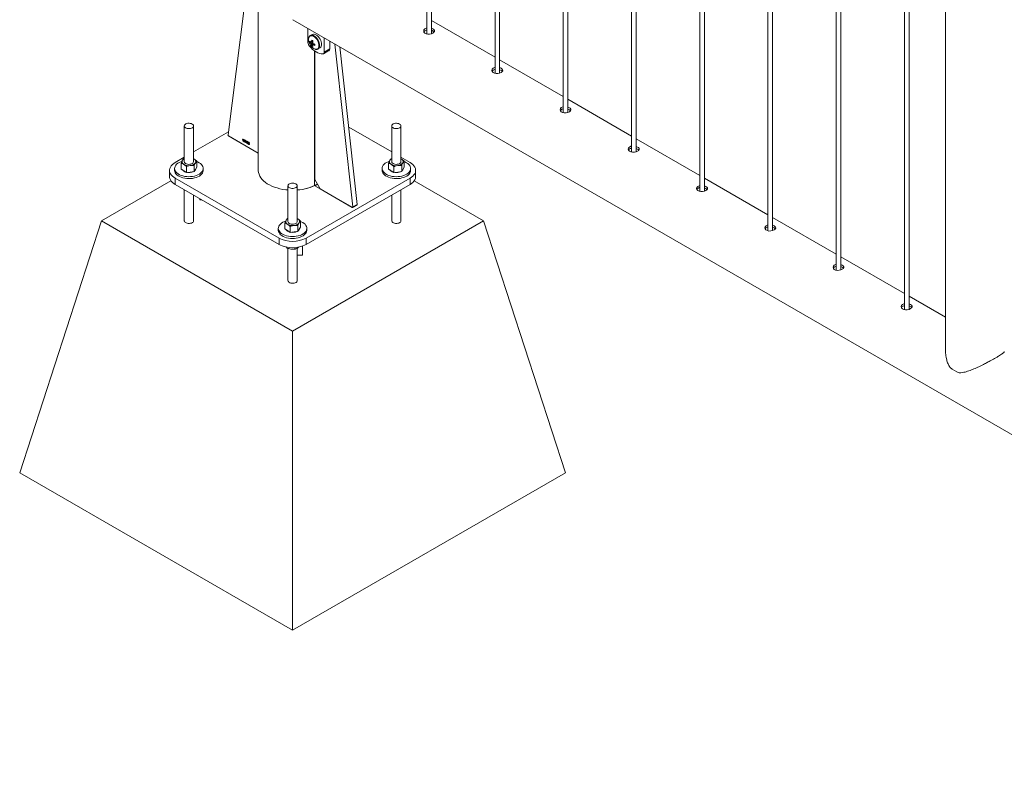
# Paper-space layout 'Sheet2' of a CAD drawing. Units: millimetres. Extents: x 0 to 42, y 0 to 29.8.
# Drawn here: x 31.6 to 32.9, y 18.3 to 19.3 of the extents above; entities that cross this region are included whole.
import ezdxf

# ---------------------------------------------------------------- set-up
doc = ezdxf.new("R2010")
doc.units = ezdxf.units.MM

psp = doc.layouts.new('Sheet2')

# ---------------------------------------------------------------- linework, layer by layer
at = {"color": 7, "linetype": 'Continuous', "lineweight": 0}
for p, q in [((32.1754, 22.3598), (32.1754, 19.32)), ((32.1814, 19.3203), (32.1814, 22.3563)), ((32.2638, 22.3088), (32.2638, 19.269)), ((32.2698, 19.2693), (32.2698, 22.3053)), ((32.3522, 22.2578), (32.3522, 19.218)), ((32.3582, 19.2183), (32.3582, 22.2543)), ((32.4406, 22.2067), (32.4406, 19.167)), ((32.4466, 19.1673), (32.4466, 22.2033)), ((32.529, 22.1557), (32.529, 19.1159)), ((32.535, 19.1162), (32.535, 22.1522)), ((32.6174, 22.1047), (32.6174, 19.0649)), ((32.6234, 19.0652), (32.6234, 22.1012)), ((32.7058, 22.0537), (32.7058, 19.0139)), ((32.7118, 19.0142), (32.7118, 22.0502)), ((32.7941, 22.0026), (32.7941, 18.9629)), ((32.8001, 18.9632), (32.8001, 21.9992)), ((32.8475, 21.9706), (32.8475, 18.9085)), ((31.9572, 19.3642), (31.9572, 19.1432)), ((31.9387, 19.3533), (31.918, 19.1892)), ((32.0017, 19.3385), (33.7249, 18.3437)), ((32.2638, 19.2898), (32.1814, 19.3374)), ((32.0214, 19.3271), (32.0214, 19.3089)), ((32.027, 19.3193), (32.0245, 19.3179)), ((32.0247, 19.318), (32.0245, 19.3179)), ((32.0427, 19.2966), (32.0427, 19.3148)), ((32.0497, 19.3007), (32.0497, 19.3107)), ((32.024, 19.3089), (32.0277, 19.3096)), ((32.0265, 19.3046), (32.029, 19.3074)), ((32.0276, 19.3056), (32.028, 19.3058)), ((32.0302, 19.1316), (32.0302, 19.2979)), ((32.0345, 19.3006), (32.037, 19.302)), ((32.0416, 19.2943), (32.0487, 19.2984)), ((32.0427, 19.2966), (32.0497, 19.3007)), ((32.0564, 19.3069), (32.0796, 19.0959)), ((32.0628, 19.3032), (32.0853, 19.0991)), ((32.3522, 19.2388), (32.2698, 19.2863)), ((32.4406, 19.1877), (32.3582, 19.2353)), ((31.8613, 19.2008), (31.8613, 19.1545)), ((31.8733, 19.1545), (31.8733, 19.2008)), ((32.13, 19.1671), (32.0743, 19.1993)), ((32.13, 19.2008), (32.13, 19.1545)), ((32.142, 19.1545), (32.142, 19.2008)), ((31.9185, 19.1932), (31.8733, 19.1671)), ((31.9187, 19.1878), (31.9572, 19.1656)), ((31.9366, 19.1834), (31.9366, 19.1837)), ((31.9371, 19.1813), (31.9371, 19.1835)), ((31.9372, 19.1841), (31.9373, 19.184)), ((31.9373, 19.184), (31.9373, 19.1811)), ((32.529, 19.1367), (32.4466, 19.1843)), ((31.9373, 19.1811), (31.9371, 19.1813)), ((31.9397, 19.1816), (31.9397, 19.1819)), ((31.9402, 19.1794), (31.9402, 19.1817)), ((31.9405, 19.1793), (31.9402, 19.1794)), ((31.9403, 19.1823), (31.9405, 19.1822)), ((31.9405, 19.1822), (31.9405, 19.1793)), ((31.941, 19.18), (31.9419, 19.1814)), ((31.941, 19.1797), (31.941, 19.18)), ((31.9419, 19.1792), (31.941, 19.1797)), ((31.9419, 19.1808), (31.9413, 19.1799)), ((31.9413, 19.1799), (31.9419, 19.1795)), ((31.9419, 19.1814), (31.9422, 19.1812)), ((31.9419, 19.1795), (31.9419, 19.1808)), ((31.9419, 19.1785), (31.9419, 19.1792)), ((31.9422, 19.1783), (31.9419, 19.1785)), ((31.9422, 19.1812), (31.9422, 19.1794)), ((31.9422, 19.1794), (31.9424, 19.1792)), ((31.9424, 19.1789), (31.9422, 19.179)), ((31.9422, 19.179), (31.9422, 19.1783)), ((31.9424, 19.1792), (31.9424, 19.1789)), ((31.943, 19.18), (31.9427, 19.1802)), ((31.9427, 19.1788), (31.943, 19.1787)), ((31.9432, 19.1794), (31.9433, 19.1794)), ((31.9432, 19.1791), (31.9432, 19.1794)), ((31.9456, 19.1785), (31.9453, 19.1787)), ((31.8613, 19.1602), (31.8496, 19.1534)), ((31.8604, 19.1583), (31.8613, 19.1586)), ((31.874, 19.158), (31.8733, 19.1584)), ((31.8733, 19.1583), (31.874, 19.158)), ((32.1291, 19.1583), (32.13, 19.1586)), ((32.1537, 19.1534), (32.142, 19.1602)), ((32.1427, 19.158), (32.142, 19.1584)), ((32.142, 19.1583), (32.1427, 19.158)), ((31.8488, 19.1457), (31.8488, 19.1432)), ((31.8571, 19.1449), (31.8571, 19.1526)), ((31.8571, 19.1449), (31.8606, 19.1427)), ((31.8641, 19.1405), (31.8641, 19.1481)), ((31.8742, 19.1417), (31.8742, 19.1494)), ((31.8758, 19.1445), (31.8775, 19.1474)), ((31.8775, 19.1474), (31.8775, 19.1551)), ((31.8858, 19.1432), (31.8858, 19.1457)), ((32.1175, 19.1457), (32.1175, 19.1432)), ((32.1258, 19.1449), (32.1258, 19.1526)), ((32.1258, 19.1449), (32.1293, 19.1427)), ((32.1328, 19.1405), (32.1328, 19.1481)), ((32.1429, 19.1417), (32.1429, 19.1494)), ((32.1445, 19.1445), (32.1462, 19.1474)), ((32.1462, 19.1474), (32.1462, 19.1551)), ((32.1545, 19.1432), (32.1545, 19.1457)), ((31.8423, 19.1432), (31.8423, 19.1351)), ((31.8496, 19.133), (31.984, 19.0555)), ((31.8496, 19.133), (31.8496, 19.1249)), ((31.8606, 19.1427), (31.8641, 19.1405)), ((31.8691, 19.1411), (31.8641, 19.1405)), ((31.8742, 19.1417), (31.8691, 19.1411)), ((31.8742, 19.1417), (31.8758, 19.1445)), ((32.0193, 19.0555), (32.1537, 19.133)), ((32.1293, 19.1427), (32.1328, 19.1405)), ((32.1378, 19.1411), (32.1328, 19.1405)), ((32.1429, 19.1417), (32.1378, 19.1411)), ((32.1429, 19.1417), (32.1445, 19.1445)), ((32.1537, 19.1249), (32.1537, 19.133)), ((32.161, 19.1351), (32.161, 19.1432)), ((32.6174, 19.0857), (32.535, 19.1333)), ((31.844, 19.1298), (31.7542, 19.0779)), ((31.8496, 19.1249), (31.984, 19.0473)), ((31.9956, 19.1232), (31.9956, 19.0769)), ((32.0076, 19.0769), (32.0076, 19.1232)), ((32.0193, 19.0473), (32.1537, 19.1249)), ((32.0302, 19.1316), (32.0373, 19.1194)), ((32.0304, 19.1234), (32.0797, 19.0949)), ((32.0789, 19.0953), (32.0373, 19.1194)), ((32.2491, 19.0779), (32.1593, 19.1298)), ((31.8613, 19.1181), (31.8613, 19.0779)), ((31.8733, 19.0779), (31.8733, 19.1112)), ((31.8813, 19.1052), (31.8813, 19.1066)), ((32.13, 19.1112), (32.13, 19.0779)), ((32.142, 19.0779), (32.142, 19.1181)), ((31.8813, 19.1052), (31.8837, 19.1052)), ((32.0794, 19.0953), (32.0851, 19.0986)), ((32.0796, 19.0959), (32.0853, 19.0991)), ((32.0797, 19.0949), (32.0854, 19.0981)), ((31.9947, 19.0807), (31.9956, 19.0811)), ((32.7058, 19.0347), (32.6234, 19.0822)), ((31.6481, 18.7513), (31.7542, 19.0779)), ((31.7542, 19.0779), (32.0016, 18.935)), ((31.9831, 19.0681), (31.9831, 19.0657)), ((31.9915, 19.0674), (31.9915, 19.075)), ((31.9984, 19.0629), (31.9984, 19.0706)), ((32.0016, 18.935), (32.2491, 19.0779)), ((32.0083, 19.0804), (32.0076, 19.0808)), ((32.0076, 19.0808), (32.0083, 19.0804)), ((32.0086, 19.0641), (32.0086, 19.0718)), ((32.0102, 19.067), (32.0118, 19.0698)), ((32.0118, 19.0698), (32.0118, 19.0775)), ((32.0201, 19.0657), (32.0201, 19.0681)), ((32.3552, 18.7513), (32.2491, 19.0779)), ((31.984, 19.0473), (31.984, 19.0555)), ((31.9915, 19.0674), (31.9949, 19.0651)), ((31.9949, 19.0651), (31.9984, 19.0629)), ((32.0035, 19.0635), (31.9984, 19.0629)), ((32.0086, 19.0641), (32.0035, 19.0635)), ((32.0086, 19.0641), (32.0102, 19.067)), ((32.0193, 19.0555), (32.0193, 19.0473)), ((31.9943, 19.0437), (31.9943, 19.0426)), ((32.0043, 19.0432), (32.0043, 19.0411)), ((32.0145, 19.0451), (32.0145, 19.0332)), ((31.9956, 19.0422), (31.9956, 19.0003)), ((32.0076, 19.0003), (32.0076, 19.0424)), ((32.0145, 19.0332), (32.0076, 19.0332)), ((32.7941, 18.9836), (32.7118, 19.0312)), ((32.8475, 18.9529), (32.8001, 18.9802)), ((32.0016, 18.5472), (32.0016, 18.935)), ((31.6481, 18.7513), (32.0016, 18.5472)), ((32.0016, 18.5472), (32.3552, 18.7513))]:
    psp.add_line(p, q, dxfattribs=at)
at = {"color": 8, "linetype": 'Continuous', "lineweight": 0}
for p, q in [((32.0301, 19.298), (32.0301, 19.1235)), ((31.9181, 19.1885), (31.9179, 19.1883)), ((31.9179, 19.1883), (31.9572, 19.1656)), ((32.0339, 19.1254), (32.0304, 19.1234)), ((32.0331, 19.1251), (32.0338, 19.1255)), ((32.0854, 19.0981), (32.0849, 19.0984))]:
    psp.add_line(p, q, dxfattribs=at)
at = {"color": 7, "linetype": 'Continuous', "lineweight": 0, "flags": 128}
for points in [[(32.1754, 19.3276), (32.1747, 19.3275), (32.1729, 19.3266), (32.1718, 19.3253), (32.1714, 19.3239), (32.1717, 19.3224), (32.1729, 19.3211), (32.1746, 19.3202), (32.1768, 19.3198), (32.1791, 19.3198), (32.1814, 19.3203), (32.1834, 19.3212), (32.1847, 19.3222), (32.1854, 19.3234), (32.1853, 19.3246), (32.1844, 19.3258), (32.1834, 19.3265), (32.1834, 19.3265)], [(32.0391, 19.3066), (32.039, 19.3082), (32.0386, 19.3099), (32.038, 19.3116), (32.0372, 19.3133), (32.0362, 19.3149), (32.035, 19.3164), (32.0337, 19.3176), (32.0324, 19.3186), (32.031, 19.3193), (32.0297, 19.3197), (32.0285, 19.3198), (32.0274, 19.3195), (32.027, 19.3193)], [(32.0234, 19.304), (32.0255, 19.3019), (32.0276, 19.2999), (32.0298, 19.2982), (32.032, 19.2968), (32.0343, 19.2956), (32.0365, 19.2948), (32.0386, 19.2943), (32.0407, 19.2941)], [(32.2638, 19.2766), (32.2631, 19.2765), (32.2613, 19.2756), (32.2602, 19.2743), (32.2598, 19.2728), (32.2601, 19.2714), (32.2613, 19.2701), (32.263, 19.2692), (32.2652, 19.2687), (32.2675, 19.2688), (32.2698, 19.2693), (32.2717, 19.2701), (32.2731, 19.2712), (32.2738, 19.2724), (32.2737, 19.2736), (32.2728, 19.2747), (32.2718, 19.2755), (32.2718, 19.2755)], [(32.3522, 19.2256), (32.3515, 19.2254), (32.3497, 19.2246), (32.3486, 19.2233), (32.3481, 19.2218), (32.3485, 19.2203), (32.3497, 19.219), (32.3514, 19.2181), (32.3536, 19.2177), (32.3559, 19.2178), (32.3582, 19.2183), (32.3601, 19.2191), (32.3615, 19.2202), (32.3622, 19.2213), (32.3621, 19.2225), (32.3612, 19.2237), (32.3602, 19.2244), (32.3602, 19.2244)], [(31.8715, 19.2032), (31.8703, 19.2038), (31.869, 19.2041), (31.8675, 19.2043), (31.866, 19.2042), (31.8646, 19.2039), (31.8633, 19.2034), (31.8623, 19.2027), (31.8616, 19.202), (31.8613, 19.2011), (31.8614, 19.2002), (31.8618, 19.1994), (31.8626, 19.1987), (31.8636, 19.1981), (31.8649, 19.1976), (31.8664, 19.1974), (31.8679, 19.1973), (31.8693, 19.1975), (31.8707, 19.1979), (31.8718, 19.1985), (31.8726, 19.1992), (31.8731, 19.2), (31.8733, 19.2009), (31.8731, 19.2018), (31.8725, 19.2026), (31.8715, 19.2032)], [(32.1402, 19.2032), (32.139, 19.2038), (32.1377, 19.2041), (32.1362, 19.2043), (32.1347, 19.2042), (32.1333, 19.2039), (32.132, 19.2034), (32.131, 19.2027), (32.1303, 19.202), (32.13, 19.2011), (32.1301, 19.2002), (32.1305, 19.1994), (32.1313, 19.1987), (32.1323, 19.1981), (32.1336, 19.1976), (32.1351, 19.1974), (32.1366, 19.1973), (32.138, 19.1975), (32.1394, 19.1979), (32.1405, 19.1985), (32.1413, 19.1992), (32.1418, 19.2), (32.142, 19.2009), (32.1418, 19.2018), (32.1412, 19.2026), (32.1402, 19.2032)], [(32.4406, 19.1746), (32.4398, 19.1744), (32.4381, 19.1735), (32.4369, 19.1723), (32.4365, 19.1708), (32.4369, 19.1693), (32.4381, 19.168), (32.4398, 19.1671), (32.4419, 19.1667), (32.4443, 19.1668), (32.4466, 19.1673), (32.4485, 19.1681), (32.4499, 19.1691), (32.4506, 19.1703), (32.4505, 19.1715), (32.4496, 19.1727), (32.4486, 19.1734), (32.4486, 19.1734)], [(31.8496, 19.1534), (31.8476, 19.1521), (31.8459, 19.1507), (31.8445, 19.1491), (31.8434, 19.1475), (31.8427, 19.1458), (31.8423, 19.1441), (31.8423, 19.1424), (31.8427, 19.1406), (31.8434, 19.1389), (31.8445, 19.1373), (31.8459, 19.1358), (31.8476, 19.1343), (31.8496, 19.133)], [(31.858, 19.1549), (31.8567, 19.1544), (31.8547, 19.1535), (31.8529, 19.1524), (31.8514, 19.1512), (31.8503, 19.1498), (31.8494, 19.1484), (31.8489, 19.147), (31.8488, 19.1455), (31.849, 19.144), (31.8496, 19.1426), (31.8505, 19.1412), (31.8518, 19.1399), (31.8533, 19.1387), (31.8552, 19.1376), (31.8572, 19.1367), (31.8595, 19.136), (31.8619, 19.1355), (31.8644, 19.1351), (31.867, 19.135), (31.8695, 19.1351), (31.8721, 19.1354), (31.8745, 19.1358), (31.8768, 19.1365), (31.8789, 19.1374), (31.8808, 19.1384), (31.8824, 19.1395), (31.8838, 19.1408), (31.8848, 19.1422), (31.8855, 19.1436), (31.8858, 19.1451), (31.8857, 19.1466), (31.8853, 19.1481), (31.8846, 19.1495), (31.8835, 19.1509), (31.8821, 19.1521), (31.8804, 19.1532), (31.8804, 19.1532)], [(31.8613, 19.1545), (31.8613, 19.1544), (31.8615, 19.1536), (31.8621, 19.1528), (31.863, 19.1521), (31.8642, 19.1515), (31.8655, 19.1512), (31.867, 19.151), (31.8685, 19.1511)], [(31.8685, 19.1511), (31.8699, 19.1514), (31.8712, 19.1519), (31.8722, 19.1525), (31.8729, 19.1533), (31.8733, 19.1541), (31.8733, 19.1545)], [(31.8804, 19.1532), (31.8784, 19.1542), (31.8775, 19.1546)], [(32.1267, 19.1549), (32.1254, 19.1544), (32.1234, 19.1535), (32.1216, 19.1524), (32.1201, 19.1512), (32.119, 19.1498), (32.1181, 19.1484), (32.1176, 19.147), (32.1175, 19.1455), (32.1177, 19.144), (32.1183, 19.1426), (32.1192, 19.1412), (32.1205, 19.1399), (32.122, 19.1387), (32.1239, 19.1376), (32.1259, 19.1367), (32.1282, 19.136), (32.1306, 19.1355), (32.1331, 19.1351), (32.1357, 19.135), (32.1382, 19.1351), (32.1408, 19.1354), (32.1432, 19.1358), (32.1455, 19.1365), (32.1476, 19.1374), (32.1495, 19.1384), (32.1511, 19.1395), (32.1525, 19.1408), (32.1535, 19.1422), (32.1542, 19.1436), (32.1545, 19.1451), (32.1544, 19.1466), (32.154, 19.1481), (32.1533, 19.1495), (32.1522, 19.1509), (32.1508, 19.1521), (32.1491, 19.1532), (32.1491, 19.1532)], [(32.13, 19.1545), (32.13, 19.1544), (32.1302, 19.1536), (32.1308, 19.1528), (32.1317, 19.1521), (32.1329, 19.1515), (32.1342, 19.1512), (32.1357, 19.151), (32.1372, 19.1511)], [(32.1372, 19.1511), (32.1386, 19.1514), (32.1399, 19.1519), (32.1409, 19.1525), (32.1416, 19.1533), (32.142, 19.1541), (32.142, 19.1545)], [(32.1491, 19.1532), (32.1471, 19.1542), (32.1462, 19.1546)], [(32.1537, 19.133), (32.1557, 19.1343), (32.1574, 19.1358), (32.1588, 19.1373), (32.1599, 19.1389), (32.1606, 19.1406), (32.1609, 19.1424), (32.1609, 19.1441), (32.1606, 19.1458), (32.1599, 19.1475), (32.1588, 19.1491), (32.1574, 19.1507), (32.1557, 19.1521), (32.1537, 19.1534)], [(31.8496, 19.1249), (31.8476, 19.1262), (31.8459, 19.1276), (31.8445, 19.1291), (31.8434, 19.1308), (31.8427, 19.1325), (31.8423, 19.1342), (31.8423, 19.1351)], [(31.8488, 19.1432), (31.8488, 19.143), (31.849, 19.1416), (31.8496, 19.1401), (31.8505, 19.1387), (31.8518, 19.1374), (31.8533, 19.1362), (31.8552, 19.1352), (31.8572, 19.1343), (31.8595, 19.1335), (31.8619, 19.133), (31.8644, 19.1327), (31.867, 19.1325), (31.8695, 19.1326), (31.8721, 19.1329), (31.8745, 19.1334), (31.8768, 19.1341), (31.8789, 19.1349), (31.8808, 19.1359), (31.8824, 19.1371), (31.8838, 19.1384), (31.8848, 19.1397), (31.8855, 19.1412), (31.8858, 19.1427), (31.8858, 19.1432)], [(31.9572, 19.1432), (31.9572, 19.1426), (31.9575, 19.1404), (31.9581, 19.1381), (31.9591, 19.1358), (31.9604, 19.1337), (31.962, 19.1316), (31.964, 19.1296), (31.9663, 19.1277), (31.9688, 19.1259), (31.9717, 19.1243), (31.9747, 19.1228), (31.978, 19.1215), (31.9815, 19.1204), (31.9851, 19.1194), (31.9889, 19.1186), (31.9927, 19.1181), (31.9956, 19.1178)], [(32.1175, 19.1432), (32.1175, 19.143), (32.1177, 19.1416), (32.1183, 19.1401), (32.1192, 19.1387), (32.1205, 19.1374), (32.122, 19.1362), (32.1239, 19.1352), (32.1259, 19.1343), (32.1282, 19.1335), (32.1306, 19.133), (32.1331, 19.1327), (32.1357, 19.1325), (32.1382, 19.1326), (32.1408, 19.1329), (32.1432, 19.1334), (32.1455, 19.1341), (32.1476, 19.1349), (32.1495, 19.1359), (32.1511, 19.1371), (32.1525, 19.1384), (32.1535, 19.1397), (32.1542, 19.1412), (32.1545, 19.1427), (32.1545, 19.1432)], [(32.161, 19.1351), (32.1609, 19.1342), (32.1606, 19.1325), (32.1599, 19.1308), (32.1588, 19.1291), (32.1574, 19.1276), (32.1557, 19.1262), (32.1537, 19.1249)], [(32.0059, 19.1257), (32.0047, 19.1262), (32.0033, 19.1266), (32.0018, 19.1267), (32.0003, 19.1266), (31.9989, 19.1263), (31.9977, 19.1258), (31.9967, 19.1252), (31.996, 19.1244), (31.9957, 19.1236), (31.9957, 19.1227), (31.9961, 19.1219), (31.9969, 19.1211), (31.998, 19.1205), (31.9993, 19.1201), (32.0007, 19.1198), (32.0022, 19.1198), (32.0037, 19.12), (32.005, 19.1204), (32.0061, 19.1209), (32.007, 19.1217), (32.0075, 19.1225), (32.0076, 19.1233), (32.0074, 19.1242), (32.0068, 19.125), (32.0059, 19.1257)], [(32.529, 19.1235), (32.5282, 19.1234), (32.5265, 19.1225), (32.5253, 19.1212), (32.5249, 19.1198), (32.5253, 19.1183), (32.5264, 19.117), (32.5282, 19.1161), (32.5303, 19.1157), (32.5327, 19.1157), (32.535, 19.1162), (32.5369, 19.1171), (32.5383, 19.1181), (32.539, 19.1193), (32.5389, 19.1205), (32.538, 19.1216), (32.537, 19.1224), (32.537, 19.1224)], [(31.9924, 19.0774), (31.991, 19.0769), (31.989, 19.0759), (31.9873, 19.0748), (31.9858, 19.0736), (31.9846, 19.0723), (31.9838, 19.0709), (31.9833, 19.0694), (31.9831, 19.0679), (31.9834, 19.0664), (31.984, 19.065), (31.9849, 19.0636), (31.9861, 19.0623), (31.9877, 19.0611), (31.9895, 19.0601), (31.9916, 19.0592), (31.9938, 19.0584), (31.9962, 19.0579), (31.9987, 19.0576), (32.0013, 19.0574), (32.0039, 19.0575), (32.0064, 19.0578), (32.0089, 19.0583), (32.0112, 19.059), (32.0133, 19.0598), (32.0152, 19.0608), (32.0168, 19.062), (32.0181, 19.0633), (32.0191, 19.0646), (32.0198, 19.0661), (32.0201, 19.0676), (32.0201, 19.069), (32.0197, 19.0705), (32.0189, 19.0719), (32.0178, 19.0733), (32.0164, 19.0745), (32.0147, 19.0757), (32.0147, 19.0757)], [(31.9956, 19.0769), (31.9956, 19.0769), (31.9959, 19.076), (31.9964, 19.0752), (31.9973, 19.0745), (31.9985, 19.074), (31.9999, 19.0736), (32.0014, 19.0735), (32.0029, 19.0735)], [(32.0029, 19.0735), (32.0043, 19.0738), (32.0056, 19.0743), (32.0066, 19.075), (32.0073, 19.0757), (32.0076, 19.0766), (32.0076, 19.0769)], [(32.0147, 19.0757), (32.0128, 19.0766), (32.0118, 19.077)], [(32.6174, 19.0725), (32.6166, 19.0724), (32.6149, 19.0715), (32.6137, 19.0702), (32.6133, 19.0687), (32.6137, 19.0673), (32.6148, 19.066), (32.6166, 19.0651), (32.6187, 19.0646), (32.6211, 19.0647), (32.6234, 19.0652), (32.6253, 19.066), (32.6267, 19.0671), (32.6274, 19.0682), (32.6273, 19.0695), (32.6264, 19.0706), (32.6253, 19.0714), (32.6253, 19.0714)], [(31.9831, 19.0657), (31.9831, 19.0655), (31.9834, 19.064), (31.984, 19.0625), (31.9849, 19.0612), (31.9861, 19.0598), (31.9877, 19.0587), (31.9895, 19.0576), (31.9916, 19.0567), (31.9938, 19.056), (31.9962, 19.0555), (31.9987, 19.0551), (32.0013, 19.055), (32.0039, 19.0551), (32.0064, 19.0554), (32.0089, 19.0558), (32.0112, 19.0565), (32.0133, 19.0574), (32.0152, 19.0584), (32.0168, 19.0595), (32.0181, 19.0608), (32.0191, 19.0622), (32.0198, 19.0636), (32.0201, 19.0651), (32.0201, 19.0657)], [(32.7058, 19.0215), (32.705, 19.0213), (32.7032, 19.0205), (32.7021, 19.0192), (32.7017, 19.0177), (32.7021, 19.0162), (32.7032, 19.0149), (32.705, 19.014), (32.7071, 19.0136), (32.7095, 19.0137), (32.7117, 19.0142), (32.7137, 19.015), (32.7151, 19.0161), (32.7157, 19.0172), (32.7156, 19.0184), (32.7148, 19.0196), (32.7137, 19.0203), (32.7137, 19.0203)], [(32.7941, 18.9705), (32.7934, 18.9703), (32.7916, 18.9694), (32.7905, 18.9682), (32.7901, 18.9667), (32.7905, 18.9652), (32.7916, 18.9639), (32.7933, 18.963), (32.7955, 18.9626), (32.7978, 18.9627), (32.8001, 18.9631), (32.8021, 18.964), (32.8035, 18.965), (32.8041, 18.9662), (32.804, 18.9674), (32.8032, 18.9686), (32.8021, 18.9693), (32.8021, 18.9693)]]:
    psp.add_lwpolyline(points, dxfattribs=at)
at = {"color": 8, "linetype": 'Continuous', "lineweight": 0, "flags": 128}
for points in [[(32.0358, 19.305), (32.0357, 19.3066), (32.0353, 19.3083), (32.0347, 19.31), (32.0339, 19.3117), (32.0328, 19.3133), (32.0316, 19.3147), (32.0304, 19.3159), (32.029, 19.3168), (32.0277, 19.3174), (32.0264, 19.3177), (32.0252, 19.3177), (32.0242, 19.3173), (32.0234, 19.3166), (32.0227, 19.3156), (32.0224, 19.3144)], [(32.0366, 19.3051), (32.0365, 19.3067), (32.0361, 19.3085), (32.0355, 19.3102), (32.0347, 19.3119), (32.0336, 19.3135), (32.0325, 19.3149), (32.0312, 19.3162), (32.0299, 19.3172), (32.0285, 19.3179), (32.0272, 19.3183), (32.026, 19.3183), (32.0249, 19.3181), (32.0247, 19.318)], [(32.031, 19.3002), (32.0316, 19.3001), (32.0328, 19.3002), (32.0339, 19.3006), (32.0347, 19.3013), (32.0353, 19.3023), (32.0357, 19.3035), (32.0358, 19.305)], [(31.9572, 19.1432), (31.9572, 19.1426), (31.9575, 19.1404), (31.9581, 19.1381), (31.9591, 19.1358), (31.9604, 19.1337), (31.962, 19.1316), (31.964, 19.1296), (31.9663, 19.1277), (31.9688, 19.1259), (31.9717, 19.1243), (31.9747, 19.1228), (31.978, 19.1215), (31.9815, 19.1204), (31.9851, 19.1194), (31.9889, 19.1186), (31.9927, 19.1181), (31.9956, 19.1178)], [(31.8733, 19.0779), (31.8731, 19.0771), (31.8726, 19.0763), (31.8718, 19.0756), (31.8707, 19.075), (31.8693, 19.0746), (31.8679, 19.0745), (31.8664, 19.0745), (31.8649, 19.0747), (31.8636, 19.0752), (31.8626, 19.0758), (31.8618, 19.0765), (31.8614, 19.0774), (31.8613, 19.0778)], [(32.142, 19.0779), (32.1418, 19.0771), (32.1413, 19.0763), (32.1405, 19.0756), (32.1394, 19.075), (32.138, 19.0746), (32.1366, 19.0745), (32.1351, 19.0745), (32.1336, 19.0747), (32.1323, 19.0752), (32.1313, 19.0758), (32.1305, 19.0765), (32.1301, 19.0774), (32.13, 19.0778)], [(32.0076, 19.0003), (32.0075, 18.9996), (32.007, 18.9988), (32.0061, 18.9981), (32.005, 18.9975), (32.0037, 18.9971), (32.0022, 18.9969), (32.0007, 18.9969), (31.9993, 18.9972), (31.998, 18.9976), (31.9969, 18.9982), (31.9961, 18.999), (31.9957, 18.9998), (31.9956, 19.0003)]]:
    psp.add_lwpolyline(points, dxfattribs=at)
at = {"color": 7, "linetype": 'Continuous', "lineweight": 0}
for centre, radius, start, end in [((32.0327, 19.3127), 0.0105, 170.6246, 199.3991), ((32.0318, 19.318), 0.0107, 223.2171, 233.3981), ((32.0351, 19.3098), 0.0111, 175.4397, 184.5603), ((32.0459, 19.3077), 0.0199, 167.1504, 173.8804), ((32.0438, 19.3403), 0.0331, 238.4754, 241.53), ((32.0474, 19.3068), 0.0199, 167.1504, 173.8804), ((32.0292, 19.3092), 0.00775, 182.7714, 222.1799), ((32.0381, 19.3141), 0.016, 197.7878, 222.2069), ((32.0318, 19.3162), 0.0107, 223.2171, 233.3981), ((32.0261, 19.309), 0.000812, 90.8302, 149.1805), ((32.0291, 19.309), 0.00394, 199.9868, 220.0132), ((32.0367, 19.3077), 0.0107, 186.6046, 196.7847), ((32.0337, 19.3097), 0.0098, 219.8059, 253.832), ((32.0328, 19.3137), 0.0111, 235.4421, 244.5632), ((32.0246, 19.3064), 0.00394, 19.9868, 40.0132), ((32.0276, 19.3064), 0.000812, 270.8302, 329.1805), ((32.0382, 19.3068), 0.0107, 186.6046, 196.7847), ((32.0364, 19.3259), 0.0199, 246.1222, 252.8518), ((32.0364, 19.3241), 0.0199, 246.1222, 252.8518), ((32.0636, 19.306), 0.0331, 178.4725, 181.5275), ((32.0342, 19.3061), 0.00495, 305.1831, 6.1291), ((32.0472, 19.3004), 0.0025, 305.4859, 5.8263), ((32.0405, 19.2962), 0.00215, 273.2009, 10.037), ((31.9195, 19.1891), 0.0015, 177.6271, 237.901), ((31.864, 19.1528), 0.00621, 115.5449, 147.3489), ((31.8725, 19.1545), 0.00376, 333.9851, 65.9391), ((32.1327, 19.1528), 0.00621, 115.5449, 147.3489), ((32.1412, 19.1545), 0.00376, 333.9851, 65.9391), ((31.8621, 19.1545), 0.00376, 153.9851, 245.9391), ((31.8672, 19.1627), 0.0134, 240.3118, 278.2465), ((31.8688, 19.1583), 0.00886, 272.1268, 322.5443), ((31.8723, 19.146), 0.00404, 310.6328, 350.1644), ((32.1308, 19.1545), 0.00376, 153.9851, 245.9391), ((32.1359, 19.1627), 0.0134, 240.3118, 278.2465), ((32.1375, 19.1583), 0.00886, 272.1268, 322.5443), ((32.141, 19.146), 0.00404, 310.6328, 350.1644), ((31.8651, 19.1488), 0.00796, 218.9445, 255.4356), ((31.8673, 19.1547), 0.0143, 261.7744, 292.0294), ((32.1338, 19.1488), 0.00796, 218.9445, 255.4356), ((32.136, 19.1547), 0.0143, 261.7744, 292.0294), ((32.0042, 19.1777), 0.06, 273.2944, 299.5239), ((32.0792, 19.0957), 0.000455, 233.0842, 20.2867), ((32.0848, 19.099), 0.000537, 306.3346, 14.9627), ((31.9965, 19.0769), 0.00376, 153.9851, 245.9391), ((31.9983, 19.0752), 0.00621, 115.5449, 147.3489), ((32.0016, 19.0851), 0.0134, 240.3118, 278.2465), ((32.0032, 19.0807), 0.00886, 272.1268, 322.5443), ((32.0068, 19.077), 0.00376, 333.9851, 65.9391), ((32.0016, 19.0895), 0.0383, 242.5243, 297.4757), ((31.9995, 19.0712), 0.00796, 218.9445, 255.4356), ((32.0017, 19.0772), 0.0143, 261.7744, 292.0294), ((32.0066, 19.0684), 0.00404, 310.6328, 350.1644), ((32.0016, 19.0813), 0.0383, 242.5243, 297.4757), ((32.8768, 18.9147), 0.0357, 228.9738, 251.0315)]:
    psp.add_arc(centre, radius, start, end, dxfattribs=at)
at = {"color": 8, "linetype": 'Continuous', "lineweight": 0}
for centre, radius, start, end in [((32.0317, 19.3046), 0.00494, 304.4269, 6.1968), ((32.0038, 19.1794), 0.0617, 273.6015, 298.3516), ((32.0112, 19.163), 0.0438, 295.6355, 301.0669)]:
    psp.add_arc(centre, radius, start, end, dxfattribs=at)
at = {"color": 7, "linetype": 'Continuous', "lineweight": 0}
for points, knots in [([(32.1754, 19.325), (32.1752, 19.325), (32.1742, 19.3248), (32.1729, 19.324), (32.1719, 19.3232), (32.1717, 19.3226), (32.1717, 19.3225)], [0, 0, 0, 0, 0.135536, 0.538359, 0.937026, 1, 1, 1, 1]), ([(32.1834, 19.3265), (32.1828, 19.3268), (32.1822, 19.3272), (32.1814, 19.3273), (32.1814, 19.3273)], [0, 0, 0, 0, 0.969888, 1, 1, 1, 1]), ([(32.1834, 19.3238), (32.1828, 19.3242), (32.1822, 19.3245), (32.1814, 19.3247), (32.1814, 19.3247)], [0, 0, 0, 0, 0.968763, 1, 1, 1, 1]), ([(32.1849, 19.3225), (32.1848, 19.3227), (32.1845, 19.3232), (32.1838, 19.3236), (32.1834, 19.3238)], [0, 0, 0, 0, 0.419096, 1, 1, 1, 1]), ([(32.0247, 19.3179), (32.0245, 19.3178), (32.0239, 19.3175), (32.0232, 19.3166), (32.0226, 19.3157), (32.0225, 19.3149), (32.0224, 19.3146)], [0, 0, 0, 0, 0.226959, 0.50189, 0.779381, 1, 1, 1, 1]), ([(32.0261, 19.3098), (32.0263, 19.3099), (32.0269, 19.3102), (32.0275, 19.3104), (32.0279, 19.3107)], [0, 0, 0, 0, 0.244862, 1, 1, 1, 1]), ([(32.0261, 19.3097), (32.026, 19.3097), (32.0258, 19.3096), (32.0256, 19.3095), (32.0254, 19.3094)], [0, 0, 0, 0, 0.305003, 1, 1, 1, 1]), ([(32.0254, 19.3076), (32.0256, 19.3077), (32.0263, 19.3081), (32.0271, 19.3085), (32.0277, 19.3088)], [0, 0, 0, 0, 0.208831, 1, 1, 1, 1]), ([(32.0282, 19.3079), (32.0277, 19.3075), (32.027, 19.307), (32.0263, 19.3065), (32.0261, 19.3064)], [0, 0, 0, 0, 0.7911795, 1, 1, 1, 1]), ([(32.03, 19.3071), (32.0296, 19.3068), (32.029, 19.3064), (32.0285, 19.306), (32.0283, 19.306)], [0, 0, 0, 0, 0.755185, 1, 1, 1, 1]), ([(32.0312, 19.3002), (32.0316, 19.3001), (32.0324, 19.2999), (32.0336, 19.3001), (32.0342, 19.3004), (32.0345, 19.3005)], [0, 0, 0, 0, 0.339685, 0.70826, 1, 1, 1, 1]), ([(32.2638, 19.274), (32.2636, 19.2739), (32.2626, 19.2738), (32.2613, 19.273), (32.2603, 19.2721), (32.2601, 19.2716), (32.2601, 19.2715)], [0, 0, 0, 0, 0.135536, 0.538359, 0.937026, 1, 1, 1, 1]), ([(32.2718, 19.2755), (32.2712, 19.2758), (32.2706, 19.2761), (32.2698, 19.2763), (32.2698, 19.2763)], [0, 0, 0, 0, 0.969888, 1, 1, 1, 1]), ([(32.2718, 19.2728), (32.2712, 19.2731), (32.2706, 19.2735), (32.2698, 19.2737), (32.2698, 19.2737)], [0, 0, 0, 0, 0.968763, 1, 1, 1, 1]), ([(32.2733, 19.2715), (32.2732, 19.2717), (32.2729, 19.2722), (32.2722, 19.2726), (32.2718, 19.2728)], [0, 0, 0, 0, 0.419096, 1, 1, 1, 1]), ([(32.3522, 19.223), (32.3519, 19.2229), (32.351, 19.2228), (32.3497, 19.222), (32.3487, 19.2211), (32.3485, 19.2205), (32.3485, 19.2205)], [0, 0, 0, 0, 0.135536, 0.538359, 0.937026, 1, 1, 1, 1]), ([(32.3602, 19.2244), (32.3596, 19.2248), (32.359, 19.2251), (32.3582, 19.2253), (32.3582, 19.2253)], [0, 0, 0, 0, 0.969888, 1, 1, 1, 1]), ([(32.3602, 19.2218), (32.3596, 19.2221), (32.359, 19.2225), (32.3582, 19.2226), (32.3582, 19.2226)], [0, 0, 0, 0, 0.968763, 1, 1, 1, 1]), ([(32.3617, 19.2204), (32.3616, 19.2206), (32.3612, 19.2211), (32.3606, 19.2215), (32.3602, 19.2218)], [0, 0, 0, 0, 0.419096, 1, 1, 1, 1]), ([(31.9366, 19.1837), (31.9367, 19.1837), (31.937, 19.1838), (31.9371, 19.184), (31.9372, 19.1841)], [0, 0, 0, 0, 0.560204, 1, 1, 1, 1]), ([(31.9371, 19.1835), (31.937, 19.1835), (31.9368, 19.1834), (31.9366, 19.1834), (31.9366, 19.1834)], [0, 0, 0, 0, 0.559755, 1, 1, 1, 1]), ([(31.938, 19.1822), (31.938, 19.1825), (31.938, 19.1829), (31.9382, 19.1833), (31.9384, 19.1833), (31.9386, 19.1833), (31.9386, 19.1832)], [0, 0, 0, 0, 0.500827, 0.749966, 0.874904, 1, 1, 1, 1]), ([(31.9386, 19.183), (31.9386, 19.183), (31.9385, 19.183), (31.9383, 19.1829), (31.9382, 19.1826), (31.9382, 19.1822), (31.9382, 19.182)], [0, 0, 0, 0, 0.123927, 0.24889, 0.49822, 1, 1, 1, 1]), ([(31.9386, 19.1832), (31.9387, 19.1832), (31.9388, 19.1831), (31.939, 19.183), (31.939, 19.1828), (31.9391, 19.1827)], [0, 0, 0, 0, 0.280536, 0.560788, 1, 1, 1, 1]), ([(31.939, 19.1816), (31.939, 19.1818), (31.939, 19.1821), (31.9389, 19.1826), (31.9388, 19.1828), (31.9387, 19.1829), (31.9386, 19.183)], [0, 0, 0, 0, 0.501799, 0.750892, 0.875749, 1, 1, 1, 1]), ([(31.9386, 19.1803), (31.9386, 19.1804), (31.9384, 19.1805), (31.9382, 19.1808), (31.938, 19.1814), (31.938, 19.1819), (31.938, 19.1822)], [0, 0, 0, 0, 0.125012, 0.250073, 0.498953, 1, 1, 1, 1]), ([(31.9382, 19.182), (31.9382, 19.1818), (31.9382, 19.1814), (31.9384, 19.181), (31.9385, 19.1807), (31.9386, 19.1806), (31.9386, 19.1806)], [0, 0, 0, 0, 0.5017734, 0.7508811, 0.8757789, 1, 1, 1, 1]), ([(31.9386, 19.1806), (31.9387, 19.1806), (31.9388, 19.1806), (31.9389, 19.1807), (31.939, 19.181), (31.939, 19.1813), (31.939, 19.1816)], [0, 0, 0, 0, 0.123983, 0.248921, 0.498253, 1, 1, 1, 1]), ([(31.9393, 19.1814), (31.9393, 19.1811), (31.9393, 19.1806), (31.9391, 19.1803), (31.9388, 19.1802), (31.9387, 19.1803), (31.9386, 19.1803)], [0, 0, 0, 0, 0.500804, 0.749941, 0.874878, 1, 1, 1, 1]), ([(31.9391, 19.1827), (31.9392, 19.1824), (31.9393, 19.182), (31.9393, 19.1816), (31.9393, 19.1814)], [0, 0, 0, 0, 0.558333, 1, 1, 1, 1]), ([(31.9397, 19.1819), (31.9399, 19.1819), (31.9401, 19.182), (31.9403, 19.1822), (31.9403, 19.1823)], [0, 0, 0, 0, 0.560204, 1, 1, 1, 1]), ([(31.9402, 19.1817), (31.9401, 19.1817), (31.94, 19.1816), (31.9398, 19.1816), (31.9397, 19.1816)], [0, 0, 0, 0, 0.559755, 1, 1, 1, 1]), ([(31.9427, 19.1802), (31.9428, 19.1803), (31.9428, 19.1804), (31.9429, 19.1806), (31.9431, 19.1806), (31.9433, 19.1806), (31.9433, 19.1805)], [0, 0, 0, 0, 0.280681, 0.56, 0.779941, 1, 1, 1, 1]), ([(31.9433, 19.1776), (31.9432, 19.1777), (31.9431, 19.1778), (31.9428, 19.1783), (31.9427, 19.1786), (31.9427, 19.1788)], [0, 0, 0, 0, 0.27999, 0.560559, 1, 1, 1, 1]), ([(31.9433, 19.1802), (31.9433, 19.1803), (31.9432, 19.1803), (31.943, 19.1802), (31.943, 19.1801), (31.943, 19.18)], [0, 0, 0, 0, 0.280053, 0.559903, 1, 1, 1, 1]), ([(31.943, 19.1787), (31.943, 19.1785), (31.943, 19.1783), (31.9432, 19.178), (31.9433, 19.1779), (31.9433, 19.1779)], [0, 0, 0, 0, 0.5596241, 0.779834, 1, 1, 1, 1]), ([(31.9434, 19.179), (31.9433, 19.1791), (31.9433, 19.1791), (31.9432, 19.1791), (31.9432, 19.1791)], [0, 0, 0, 0, 0.559694, 1, 1, 1, 1]), ([(31.9433, 19.1805), (31.9434, 19.1805), (31.9436, 19.1803), (31.9438, 19.18), (31.9439, 19.1797), (31.9439, 19.1795), (31.9439, 19.1795)], [0, 0, 0, 0, 0.279055, 0.558748, 0.779188, 1, 1, 1, 1]), ([(31.9437, 19.1796), (31.9437, 19.1797), (31.9437, 19.1798), (31.9436, 19.18), (31.9435, 19.1801), (31.9434, 19.1802), (31.9433, 19.1802)], [0, 0, 0, 0, 0.280461, 0.5598856, 0.7799956, 1, 1, 1, 1]), ([(31.9433, 19.1794), (31.9433, 19.1794), (31.9434, 19.1793), (31.9436, 19.1793), (31.9437, 19.1795), (31.9437, 19.1796), (31.9437, 19.1796)], [0, 0, 0, 0, 0.2801509, 0.5592967, 0.7793444, 1, 1, 1, 1]), ([(31.944, 19.1781), (31.944, 19.178), (31.944, 19.1777), (31.9438, 19.1775), (31.9436, 19.1775), (31.9434, 19.1776), (31.9433, 19.1776)], [0, 0, 0, 0, 0.280402, 0.559933, 0.780058, 1, 1, 1, 1]), ([(31.9438, 19.1783), (31.9438, 19.1783), (31.9438, 19.1785), (31.9437, 19.1787), (31.9435, 19.1789), (31.9434, 19.179), (31.9434, 19.179)], [0, 0, 0, 0, 0.280584, 0.560068, 0.780055, 1, 1, 1, 1]), ([(31.9433, 19.1779), (31.9434, 19.1779), (31.9436, 19.1778), (31.9437, 19.1779), (31.9438, 19.1781), (31.9438, 19.1783)], [0, 0, 0, 0, 0.279249, 0.560381, 1, 1, 1, 1]), ([(31.9439, 19.1795), (31.9439, 19.1794), (31.9439, 19.1793), (31.9438, 19.1791), (31.9437, 19.1791), (31.9436, 19.179)], [0, 0, 0, 0, 0.280998, 0.56178, 1, 1, 1, 1]), ([(31.9436, 19.179), (31.9437, 19.179), (31.9439, 19.1788), (31.944, 19.1785), (31.944, 19.1782), (31.944, 19.1781)], [0, 0, 0, 0, 0.279665, 0.55981, 1, 1, 1, 1]), ([(31.9443, 19.1785), (31.9443, 19.1788), (31.9443, 19.1793), (31.9445, 19.1796), (31.9448, 19.1797), (31.9449, 19.1796), (31.945, 19.1796)], [0, 0, 0, 0, 0.500796, 0.74981, 0.874896, 1, 1, 1, 1]), ([(31.945, 19.1767), (31.9449, 19.1767), (31.9448, 19.1768), (31.9446, 19.1771), (31.9443, 19.1777), (31.9443, 19.1781), (31.9443, 19.1785)], [0, 0, 0, 0, 0.125287, 0.250518, 0.499571, 1, 1, 1, 1]), ([(31.9446, 19.1792), (31.9446, 19.1791), (31.9445, 19.1788), (31.9445, 19.1786), (31.9445, 19.1785)], [0, 0, 0, 0, 0.55904, 1, 1, 1, 1]), ([(31.9445, 19.1785), (31.9445, 19.1785), (31.9446, 19.1786), (31.9448, 19.1786), (31.9449, 19.1786), (31.945, 19.1785)], [0, 0, 0, 0, 0.281178, 0.561982, 1, 1, 1, 1]), ([(31.9449, 19.1783), (31.9449, 19.1783), (31.9447, 19.1783), (31.9446, 19.1782), (31.9445, 19.178), (31.9445, 19.1779)], [0, 0, 0, 0, 0.278778, 0.55975, 1, 1, 1, 1]), ([(31.9445, 19.1779), (31.9445, 19.1778), (31.9445, 19.1776), (31.9446, 19.1773), (31.9448, 19.1771), (31.9449, 19.177), (31.945, 19.177)], [0, 0, 0, 0, 0.281067, 0.561089, 0.781243, 1, 1, 1, 1]), ([(31.945, 19.1793), (31.9449, 19.1793), (31.9448, 19.1794), (31.9447, 19.1793), (31.9447, 19.1792), (31.9446, 19.1792)], [0, 0, 0, 0, 0.2796249, 0.5596041, 1, 1, 1, 1]), ([(31.9453, 19.1774), (31.9453, 19.1775), (31.9453, 19.1777), (31.9452, 19.1779), (31.9451, 19.1781), (31.945, 19.1782), (31.9449, 19.1783)], [0, 0, 0, 0, 0.281178, 0.561009, 0.780869, 1, 1, 1, 1]), ([(31.945, 19.1796), (31.9451, 19.1795), (31.9453, 19.1794), (31.9455, 19.179), (31.9455, 19.1787), (31.9456, 19.1785)], [0, 0, 0, 0, 0.280047, 0.560141, 1, 1, 1, 1]), ([(31.9452, 19.179), (31.9452, 19.1791), (31.9451, 19.1792), (31.945, 19.1793), (31.945, 19.1793)], [0, 0, 0, 0, 0.559385, 1, 1, 1, 1]), ([(31.945, 19.1785), (31.9451, 19.1785), (31.9453, 19.1783), (31.9456, 19.1778), (31.9456, 19.1775), (31.9456, 19.1773)], [0, 0, 0, 0, 0.278653, 0.55966, 1, 1, 1, 1]), ([(31.945, 19.177), (31.945, 19.1769), (31.9451, 19.1769), (31.9452, 19.177), (31.9453, 19.1771), (31.9453, 19.1773), (31.9453, 19.1774)], [0, 0, 0, 0, 0.185986, 0.37294, 0.560258, 1, 1, 1, 1]), ([(31.9456, 19.1773), (31.9456, 19.1771), (31.9456, 19.1769), (31.9454, 19.1767), (31.9452, 19.1766), (31.9451, 19.1766), (31.945, 19.1767)], [0, 0, 0, 0, 0.280804, 0.561115, 0.780606, 1, 1, 1, 1]), ([(31.9453, 19.1787), (31.9453, 19.1787), (31.9453, 19.1788), (31.9452, 19.179), (31.9452, 19.179)], [0, 0, 0, 0, 0.560708, 1, 1, 1, 1]), ([(32.4406, 19.1719), (32.4403, 19.1719), (32.4393, 19.1717), (32.438, 19.171), (32.437, 19.1701), (32.4369, 19.1695), (32.4369, 19.1694)], [0, 0, 0, 0, 0.135536, 0.538359, 0.937026, 1, 1, 1, 1]), ([(32.4486, 19.1734), (32.448, 19.1737), (32.4474, 19.1741), (32.4466, 19.1743), (32.4466, 19.1743)], [0, 0, 0, 0, 0.969888, 1, 1, 1, 1]), ([(32.4486, 19.1708), (32.448, 19.1711), (32.4474, 19.1714), (32.4466, 19.1716), (32.4466, 19.1716)], [0, 0, 0, 0, 0.968763, 1, 1, 1, 1]), ([(32.4501, 19.1694), (32.4499, 19.1696), (32.4496, 19.1701), (32.449, 19.1705), (32.4486, 19.1708)], [0, 0, 0, 0, 0.419096, 1, 1, 1, 1]), ([(31.8587, 19.1561), (31.8588, 19.1562), (31.8591, 19.1567), (31.8596, 19.1575), (31.8601, 19.158), (31.8604, 19.1583)], [0, 0, 0, 0, 0.07009, 0.5307844, 1, 1, 1, 1]), ([(31.874, 19.158), (31.8741, 19.1579), (31.8747, 19.1575), (31.8759, 19.1566), (31.8769, 19.1556), (31.8775, 19.1551)], [0, 0, 0, 0, 0.07009, 0.5307844, 1, 1, 1, 1]), ([(32.1274, 19.1561), (32.1275, 19.1562), (32.1278, 19.1567), (32.1283, 19.1575), (32.1288, 19.158), (32.1291, 19.1583)], [0, 0, 0, 0, 0.07009, 0.5307844, 1, 1, 1, 1]), ([(32.1427, 19.158), (32.1428, 19.1579), (32.1434, 19.1575), (32.1446, 19.1566), (32.1456, 19.1556), (32.1462, 19.1551)], [0, 0, 0, 0, 0.07009, 0.5307844, 1, 1, 1, 1]), ([(31.8571, 19.1526), (31.8574, 19.1533), (31.8579, 19.1546), (31.8585, 19.1556), (31.8587, 19.1561)], [0, 0, 0, 0, 0.495458, 1, 1, 1, 1]), ([(31.8606, 19.151), (31.8605, 19.1511), (31.8599, 19.1515), (31.8587, 19.1521), (31.8577, 19.1524), (31.8571, 19.1526)], [0, 0, 0, 0, 0.07009, 0.530784, 1, 1, 1, 1]), ([(31.8641, 19.1481), (31.8635, 19.1487), (31.8624, 19.1498), (31.8612, 19.1506), (31.8606, 19.151)], [0, 0, 0, 0, 0.495458, 1, 1, 1, 1]), ([(31.8641, 19.1481), (31.8645, 19.1483), (31.8661, 19.1489), (31.8679, 19.1492), (31.8691, 19.1494)], [0, 0, 0, 0, 0.257551, 1, 1, 1, 1]), ([(31.8691, 19.1494), (31.8696, 19.1495), (31.8713, 19.1496), (31.873, 19.1495), (31.8742, 19.1494)], [0, 0, 0, 0, 0.268634, 1, 1, 1, 1]), ([(31.8758, 19.1529), (31.8758, 19.1528), (31.8755, 19.1523), (31.875, 19.1512), (31.8745, 19.15), (31.8742, 19.1494)], [0, 0, 0, 0, 0.07009, 0.5307844, 1, 1, 1, 1]), ([(31.8775, 19.1551), (31.8772, 19.1548), (31.8767, 19.1542), (31.8761, 19.1533), (31.8758, 19.1529)], [0, 0, 0, 0, 0.495458, 1, 1, 1, 1]), ([(32.1258, 19.1526), (32.1261, 19.1533), (32.1266, 19.1546), (32.1272, 19.1556), (32.1274, 19.1561)], [0, 0, 0, 0, 0.495458, 1, 1, 1, 1]), ([(32.1293, 19.151), (32.1292, 19.1511), (32.1286, 19.1515), (32.1274, 19.1521), (32.1264, 19.1524), (32.1258, 19.1526)], [0, 0, 0, 0, 0.07009, 0.530784, 1, 1, 1, 1]), ([(32.1328, 19.1481), (32.1322, 19.1487), (32.1311, 19.1498), (32.1299, 19.1506), (32.1293, 19.151)], [0, 0, 0, 0, 0.495458, 1, 1, 1, 1]), ([(32.1328, 19.1481), (32.1332, 19.1483), (32.1348, 19.1489), (32.1366, 19.1492), (32.1378, 19.1494)], [0, 0, 0, 0, 0.257551, 1, 1, 1, 1]), ([(32.1378, 19.1494), (32.1383, 19.1495), (32.14, 19.1496), (32.1417, 19.1495), (32.1429, 19.1494)], [0, 0, 0, 0, 0.268634, 1, 1, 1, 1]), ([(32.1445, 19.1529), (32.1445, 19.1528), (32.1442, 19.1523), (32.1437, 19.1512), (32.1432, 19.15), (32.1429, 19.1494)], [0, 0, 0, 0, 0.07009, 0.5307844, 1, 1, 1, 1]), ([(32.1462, 19.1551), (32.1459, 19.1548), (32.1454, 19.1542), (32.1448, 19.1533), (32.1445, 19.1529)], [0, 0, 0, 0, 0.495458, 1, 1, 1, 1]), ([(32.529, 19.1209), (32.5287, 19.1209), (32.5277, 19.1207), (32.5264, 19.1199), (32.5254, 19.1191), (32.5253, 19.1185), (32.5253, 19.1184)], [0, 0, 0, 0, 0.135536, 0.538359, 0.937026, 1, 1, 1, 1]), ([(32.537, 19.1224), (32.5364, 19.1227), (32.5358, 19.1231), (32.535, 19.1232), (32.535, 19.1232)], [0, 0, 0, 0, 0.969888, 1, 1, 1, 1]), ([(32.537, 19.1197), (32.5364, 19.1201), (32.5358, 19.1204), (32.535, 19.1206), (32.535, 19.1206)], [0, 0, 0, 0, 0.968763, 1, 1, 1, 1]), ([(32.5385, 19.1184), (32.5383, 19.1186), (32.538, 19.1191), (32.5373, 19.1195), (32.537, 19.1197)], [0, 0, 0, 0, 0.419096, 1, 1, 1, 1]), ([(31.9915, 19.075), (31.9917, 19.0757), (31.9923, 19.077), (31.9928, 19.078), (31.9931, 19.0786)], [0, 0, 0, 0, 0.495458, 1, 1, 1, 1]), ([(31.9949, 19.0735), (31.9949, 19.0735), (31.9942, 19.0739), (31.9931, 19.0745), (31.992, 19.0749), (31.9915, 19.075)], [0, 0, 0, 0, 0.07009, 0.530784, 1, 1, 1, 1]), ([(31.9931, 19.0786), (31.9931, 19.0786), (31.9934, 19.0791), (31.994, 19.0799), (31.9945, 19.0805), (31.9947, 19.0807)], [0, 0, 0, 0, 0.07009, 0.5307844, 1, 1, 1, 1]), ([(31.9984, 19.0706), (31.9978, 19.0711), (31.9967, 19.0722), (31.9955, 19.0731), (31.9949, 19.0735)], [0, 0, 0, 0, 0.495458, 1, 1, 1, 1]), ([(31.9984, 19.0706), (31.9988, 19.0707), (32.0005, 19.0713), (32.0022, 19.0716), (32.0035, 19.0718)], [0, 0, 0, 0, 0.257551, 1, 1, 1, 1]), ([(32.0035, 19.0718), (32.004, 19.0719), (32.0057, 19.0721), (32.0074, 19.0719), (32.0086, 19.0718)], [0, 0, 0, 0, 0.268634, 1, 1, 1, 1]), ([(32.0083, 19.0804), (32.0084, 19.0803), (32.0091, 19.0799), (32.0102, 19.079), (32.0113, 19.078), (32.0118, 19.0775)], [0, 0, 0, 0, 0.07009, 0.5307844, 1, 1, 1, 1]), ([(32.0102, 19.0753), (32.0102, 19.0752), (32.0099, 19.0747), (32.0093, 19.0736), (32.0088, 19.0724), (32.0086, 19.0718)], [0, 0, 0, 0, 0.07009, 0.5307844, 1, 1, 1, 1]), ([(32.0118, 19.0775), (32.0116, 19.0772), (32.011, 19.0767), (32.0105, 19.0758), (32.0102, 19.0753)], [0, 0, 0, 0, 0.495458, 1, 1, 1, 1]), ([(32.6174, 19.0699), (32.6171, 19.0698), (32.6161, 19.0697), (32.6148, 19.0689), (32.6138, 19.068), (32.6137, 19.0675), (32.6137, 19.0674)], [0, 0, 0, 0, 0.135536, 0.538359, 0.937026, 1, 1, 1, 1]), ([(32.6253, 19.0714), (32.6248, 19.0717), (32.6242, 19.072), (32.6234, 19.0722), (32.6234, 19.0722)], [0, 0, 0, 0, 0.969888, 1, 1, 1, 1]), ([(32.6253, 19.0687), (32.6248, 19.069), (32.6242, 19.0694), (32.6234, 19.0696), (32.6234, 19.0696)], [0, 0, 0, 0, 0.968763, 1, 1, 1, 1]), ([(32.6268, 19.0674), (32.6267, 19.0676), (32.6264, 19.0681), (32.6257, 19.0685), (32.6253, 19.0687)], [0, 0, 0, 0, 0.419096, 1, 1, 1, 1]), ([(31.9934, 19.044), (31.9935, 19.0438), (31.9938, 19.0433), (31.9941, 19.0429), (31.9943, 19.0426)], [0, 0, 0, 0, 0.26224, 1, 1, 1, 1]), ([(31.9943, 19.0426), (31.9951, 19.0423), (31.9968, 19.0417), (31.9985, 19.0414), (31.9993, 19.0412)], [0, 0, 0, 0, 0.495458, 1, 1, 1, 1]), ([(32.0043, 19.0411), (32.0046, 19.0412), (32.0058, 19.0415), (32.0071, 19.0421), (32.008, 19.0426)], [0, 0, 0, 0, 0.2575513, 1, 1, 1, 1]), ([(32.008, 19.0426), (32.0083, 19.0428), (32.009, 19.0431), (32.0096, 19.0437), (32.0099, 19.0439)], [0, 0, 0, 0, 0.516252, 1, 1, 1, 1]), ([(31.9993, 19.0412), (31.9994, 19.0412), (32.0003, 19.0411), (32.002, 19.0409), (32.0036, 19.041), (32.0043, 19.0411)], [0, 0, 0, 0, 0.07009, 0.530784, 1, 1, 1, 1]), ([(32.7058, 19.0189), (32.7055, 19.0188), (32.7045, 19.0187), (32.7032, 19.0179), (32.7022, 19.017), (32.7021, 19.0164), (32.702, 19.0163)], [0, 0, 0, 0, 0.135536, 0.538359, 0.937026, 1, 1, 1, 1]), ([(32.7137, 19.0203), (32.7132, 19.0207), (32.7125, 19.021), (32.7118, 19.0212), (32.7118, 19.0212)], [0, 0, 0, 0, 0.969888, 1, 1, 1, 1]), ([(32.7137, 19.0177), (32.7132, 19.018), (32.7125, 19.0184), (32.7118, 19.0185), (32.7118, 19.0185)], [0, 0, 0, 0, 0.968763, 1, 1, 1, 1]), ([(32.7152, 19.0163), (32.7151, 19.0165), (32.7148, 19.017), (32.7141, 19.0174), (32.7137, 19.0177)], [0, 0, 0, 0, 0.419096, 1, 1, 1, 1]), ([(32.7941, 18.9678), (32.7939, 18.9678), (32.7929, 18.9676), (32.7916, 18.9669), (32.7906, 18.966), (32.7905, 18.9654), (32.7904, 18.9653)], [0, 0, 0, 0, 0.1355355, 0.5383591, 0.9370255, 1, 1, 1, 1]), ([(32.8021, 18.9693), (32.8015, 18.9696), (32.8009, 18.97), (32.8002, 18.9702), (32.8001, 18.9702)], [0, 0, 0, 0, 0.9698881, 1, 1, 1, 1]), ([(32.8021, 18.9667), (32.8015, 18.967), (32.8009, 18.9673), (32.8002, 18.9675), (32.8001, 18.9675)], [0, 0, 0, 0, 0.968763, 1, 1, 1, 1]), ([(32.8036, 18.9653), (32.8035, 18.9655), (32.8032, 18.966), (32.8025, 18.9664), (32.8021, 18.9667)], [0, 0, 0, 0, 0.4190959, 1, 1, 1, 1]), ([(32.8475, 18.9084), (32.8475, 18.9078), (32.8475, 18.9047), (32.8483, 18.8997), (32.85, 18.8938), (32.8518, 18.8901), (32.8531, 18.8882), (32.8534, 18.8878)], [0, 0, 0, 0, 0.093827, 0.4301, 0.680165, 0.935319, 1, 1, 1, 1]), ([(32.8652, 18.881), (32.8667, 18.881), (32.8692, 18.8811), (32.8727, 18.8818), (32.877, 18.8831), (32.8825, 18.8851), (32.8883, 18.8877), (32.8931, 18.89), (32.8971, 18.892), (32.9015, 18.8943), (32.9058, 18.8966), (32.9095, 18.8986), (32.9128, 18.9005), (32.916, 18.9024), (32.9189, 18.9042), (32.9211, 18.9057), (32.9228, 18.907), (32.9236, 18.9079), (32.9235, 18.9083), (32.9234, 18.9084)], [0, 0, 0, 0, 0.062749, 0.105821, 0.148906, 0.237304, 0.327086, 0.373501, 0.419903, 0.481702, 0.545129, 0.5912, 0.638151, 0.698758, 0.76142, 0.821973, 0.884013, 0.967462, 1, 1, 1, 1])]:
    psp.add_open_spline(points, degree=3, knots=knots, dxfattribs=at)

doc.saveas('drawing.dxf')
